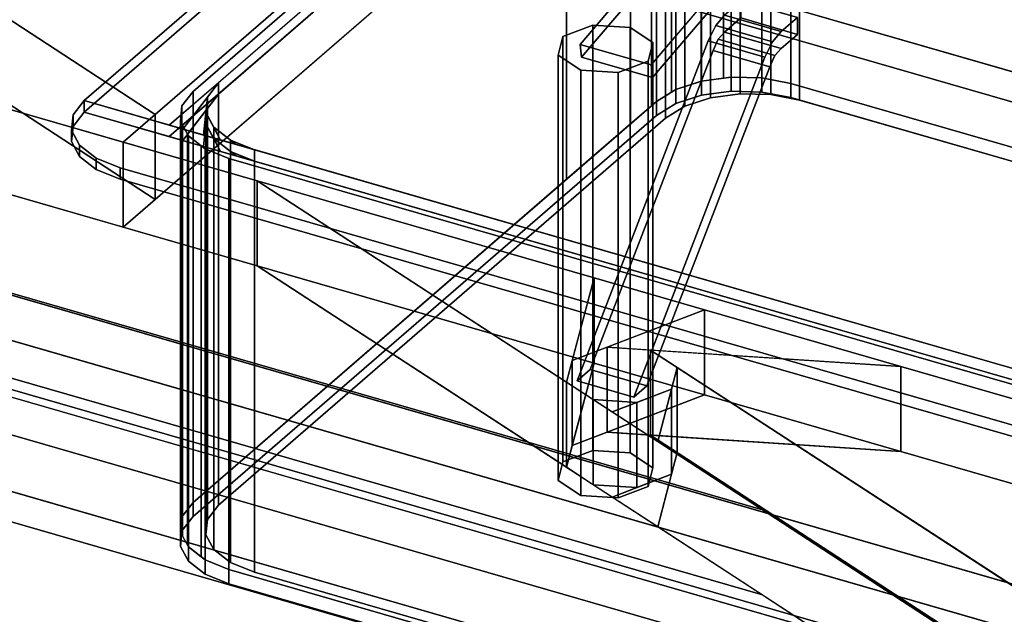
# Model space of a CAD drawing. Extents: x -2250 to 3499, y -2949 to 2325.
# Drawn here: x 1283 to 1583, y -924 to -742 of the extents above; entities that cross this region are included whole.
import ezdxf

# ---------------------------------------------------------------- set-up
doc = ezdxf.new("R2010")
doc.units = 0
doc.layers.add('layer0', color=7, linetype='CONTINUOUS')

# ---------------------------------------------------------------- blocks, each defined once
blk = doc.blocks.new('PF_OBJECT259')
at = {"layer": 'layer0'}
for p, q in [((1942.23, -1048.54), (930.71, -756.54)), ((930.71, -756.54), (1942.23, -1048.54)), ((932.71, -754.8), (1944.23, -1046.8)), ((1944.23, -1046.8), (932.71, -754.8))]:
    blk.add_line(p, q, dxfattribs=at)
blk = doc.blocks.new('PF_OBJECT260')
at = {"layer": 'layer0'}
for p, q in [((957.71, -733.15), (1969.23, -1025.15)), ((1969.23, -1025.15), (957.71, -733.15)), ((1969.23, -1039.01), (957.71, -747.01)), ((957.71, -747.01), (1969.23, -1039.01)), ((1944.23, -1046.8), (932.71, -754.8)), ((932.71, -754.8), (1944.23, -1046.8)), ((932.71, -768.66), (1944.23, -1060.66)), ((1944.23, -1060.66), (932.71, -768.66))]:
    blk.add_line(p, q, dxfattribs=at)
blk = doc.blocks.new('PF_OBJECT321')
at = {"layer": 'layer0'}
for p, q in [((632.05, -699.19), (1931.09, -1074.19)), ((1931.09, -1074.19), (632.05, -699.19)), ((1923.09, -1081.11), (624.05, -706.11)), ((624.05, -706.11), (1923.09, -1081.11))]:
    blk.add_line(p, q, dxfattribs=at)
blk = doc.blocks.new('PF_OBJECT323')
at = {"layer": 'layer0'}
for p, q in [((2251.47, -950.17), (692.63, -500.17)), ((692.63, -500.17), (2251.47, -950.17)), ((2243.48, -957.09), (684.63, -507.09)), ((684.63, -507.09), (2243.48, -957.09))]:
    blk.add_line(p, q, dxfattribs=at)
blk = doc.blocks.new('PF_OBJECT326')
at = {"layer": 'layer0'}
for p, q in [((1448.48, -747.23), (1457.59, -743.74)), ((1457.59, -743.74), (1448.48, -747.23)), ((1457.59, -743.74), (1457.59, -873.64)), ((1457.59, -873.64), (1457.59, -743.74)), ((1457.59, -743.74), (1468.97, -744.49)), ((1468.97, -744.49), (1457.59, -743.74)), ((1468.97, -744.49), (1468.97, -874.39)), ((1468.97, -874.39), (1468.97, -744.49)), ((1468.97, -744.49), (1475.96, -749.04)), ((1475.96, -749.04), (1468.97, -744.49)), ((1446.98, -752.92), (1448.48, -747.23)), ((1448.48, -747.23), (1446.98, -752.92)), ((1448.48, -747.23), (1448.48, -877.13)), ((1448.48, -877.13), (1448.48, -747.23)), ((1475.96, -749.04), (1474.46, -754.73)), ((1474.46, -754.73), (1475.96, -749.04)), ((1475.96, -749.04), (1475.96, -878.94)), ((1475.96, -878.94), (1475.96, -749.04)), ((1453.97, -757.48), (1446.98, -752.92)), ((1446.98, -752.92), (1446.98, -882.83)), ((1446.98, -882.83), (1446.98, -752.92)), ((1446.98, -752.92), (1453.97, -757.48)), ((1453.97, -887.38), (1453.97, -757.48)), ((1465.36, -758.23), (1453.97, -757.48)), ((1453.97, -757.48), (1453.97, -887.38)), ((1453.97, -757.48), (1465.36, -758.23)), ((1474.46, -754.73), (1465.36, -758.23)), ((1465.36, -758.23), (1474.46, -754.73)), ((1474.46, -754.73), (1474.46, -884.63)), ((1474.46, -884.63), (1474.46, -754.73)), ((1465.36, -758.23), (1465.36, -888.13)), ((1465.36, -888.13), (1465.36, -758.23)), ((1457.59, -873.64), (1448.48, -877.13)), ((1448.48, -877.13), (1457.59, -873.64)), ((1468.97, -874.39), (1457.59, -873.64)), ((1457.59, -873.64), (1468.97, -874.39)), ((1475.96, -878.94), (1468.97, -874.39)), ((1468.97, -874.39), (1475.96, -878.94)), ((1448.48, -877.13), (1446.98, -882.83)), ((1446.98, -882.83), (1448.48, -877.13)), ((1474.46, -884.63), (1475.96, -878.94)), ((1475.96, -878.94), (1474.46, -884.63)), ((1446.98, -882.83), (1453.97, -887.38)), ((1453.97, -887.38), (1446.98, -882.83)), ((1465.36, -888.13), (1474.46, -884.63)), ((1474.46, -884.63), (1465.36, -888.13)), ((1453.97, -887.38), (1465.36, -888.13)), ((1465.36, -888.13), (1453.97, -887.38))]:
    blk.add_line(p, q, dxfattribs=at)
blk = doc.blocks.new('PF_OBJECT327')
at = {"layer": 'layer0'}
for p, q in [((1497.81, -740.69), (1502.81, -736.36)), ((1502.81, -736.36), (1497.81, -740.69)), ((1502.81, -736.36), (1502.81, -741.55)), ((1502.81, -741.55), (1502.81, -736.36)), ((1502.81, -736.36), (1520.13, -741.36)), ((1520.13, -741.36), (1502.81, -736.36)), ((1495.11, -743.84), (1497.81, -740.69)), ((1497.81, -740.69), (1495.11, -743.84)), ((1497.81, -740.69), (1515.13, -745.69)), ((1515.13, -745.69), (1497.81, -740.69)), ((1502.81, -741.55), (1497.81, -745.88)), ((1497.81, -745.88), (1502.81, -741.55)), ((1502.81, -741.55), (1520.13, -746.55)), ((1520.13, -746.55), (1502.81, -741.55)), ((1520.13, -741.36), (1515.13, -745.69)), ((1515.13, -745.69), (1520.13, -741.36)), ((1520.13, -746.55), (1520.13, -741.36)), ((1520.13, -741.36), (1520.13, -746.55)), ((1492.81, -748.48), (1495.11, -743.84)), ((1495.11, -743.84), (1492.81, -748.48)), ((1495.11, -743.84), (1512.43, -748.84)), ((1512.43, -748.84), (1495.11, -743.84)), ((1452.81, -852.4), (1492.81, -748.48)), ((1492.81, -748.48), (1452.81, -852.4)), ((1492.81, -748.48), (1510.13, -753.48)), ((1510.13, -753.48), (1492.81, -748.48)), ((1495.83, -748.03), (1494.31, -751.51)), ((1494.31, -751.51), (1495.83, -748.03)), ((1497.81, -745.88), (1495.83, -748.03)), ((1495.83, -748.03), (1497.81, -745.88)), ((1495.83, -748.03), (1513.15, -753.03)), ((1513.15, -753.03), (1495.83, -748.03)), ((1497.81, -745.88), (1515.13, -750.88)), ((1515.13, -750.88), (1497.81, -745.88)), ((1515.13, -745.69), (1512.43, -748.84)), ((1512.43, -748.84), (1515.13, -745.69)), ((1515.13, -750.88), (1520.13, -746.55)), ((1520.13, -746.55), (1515.13, -750.88)), ((1494.31, -751.51), (1456.81, -848.94)), ((1456.81, -848.94), (1494.31, -751.51)), ((1494.31, -751.51), (1511.63, -756.51)), ((1511.63, -756.51), (1494.31, -751.51)), ((1512.43, -748.84), (1510.13, -753.48)), ((1510.13, -753.48), (1512.43, -748.84)), ((1513.15, -753.03), (1515.13, -750.88)), ((1515.13, -750.88), (1513.15, -753.03)), ((1510.13, -753.48), (1470.13, -857.4)), ((1470.13, -857.4), (1510.13, -753.48)), ((1511.63, -756.51), (1513.15, -753.03)), ((1513.15, -753.03), (1511.63, -756.51)), ((1474.13, -853.94), (1511.63, -756.51)), ((1511.63, -756.51), (1474.13, -853.94)), ((1456.81, -848.94), (1452.81, -852.4)), ((1452.81, -852.4), (1456.81, -848.94)), ((1456.81, -848.94), (1474.13, -853.94)), ((1474.13, -853.94), (1456.81, -848.94)), ((1470.13, -857.4), (1452.81, -852.4)), ((1452.81, -852.4), (1470.13, -857.4)), ((1470.13, -857.4), (1474.13, -853.94)), ((1474.13, -853.94), (1470.13, -857.4))]:
    blk.add_line(p, q, dxfattribs=at)
blk = doc.blocks.new('PF_OBJECT328')
at = {"layer": 'layer0'}
for p, q in [((1453.71, -749.6), (1488.18, -709.22)), ((1488.18, -709.22), (1453.71, -749.6)), ((1488.62, -713.11), (1488.18, -709.22)), ((1488.18, -709.22), (1509.83, -715.47)), ((1488.18, -709.22), (1488.62, -713.11)), ((1509.83, -715.47), (1488.18, -709.22)), ((1488.62, -713.11), (1454.15, -753.48)), ((1454.15, -753.48), (1488.62, -713.11)), ((1509.83, -715.47), (1475.36, -755.85)), ((1475.36, -755.85), (1509.83, -715.47)), ((1510.27, -719.36), (1488.62, -713.11)), ((1488.62, -713.11), (1510.27, -719.36)), ((1509.83, -715.47), (1510.27, -719.36)), ((1510.27, -719.36), (1509.83, -715.47)), ((1475.8, -759.73), (1510.27, -719.36)), ((1510.27, -719.36), (1475.8, -759.73)), ((1475.36, -755.85), (1453.71, -749.6)), ((1453.71, -749.6), (1454.15, -753.48)), ((1454.15, -753.48), (1453.71, -749.6)), ((1453.71, -749.6), (1475.36, -755.85)), ((1454.15, -753.48), (1475.8, -759.73)), ((1475.8, -759.73), (1454.15, -753.48)), ((1475.8, -759.73), (1475.36, -755.85)), ((1475.36, -755.85), (1475.8, -759.73))]:
    blk.add_line(p, q, dxfattribs=at)
blk = doc.blocks.new('PF_OBJECT330')
at = {"layer": 'layer0'}
for p, q in [((1509.42, -891.84), (-659.5, -265.72)), ((-659.5, -291.71), (1509.42, -917.82)), ((1323.96, -770.99), (761.76, -404.65)), ((793.58, -425.39), (1323.96, -770.99)), ((761.76, -430.63), (1323.96, -796.97)), ((1355.12, -791.29), (164.95, -447.72)), ((164.95, -447.72), (1314.17, -779.47)), ((1323.96, -796.97), (793.58, -451.37)), ((164.95, -473.7), (1355.12, -817.27)), ((1314.17, -805.45), (164.95, -473.7)), ((116.45, -489.72), (1509.42, -891.84)), ((1509.42, -917.82), (116.45, -515.71)), ((1490.67, -626.62), (1323.96, -770.99)), ((1323.96, -770.99), (1490.67, -626.62)), ((1490.67, -652.6), (1323.96, -796.97)), ((1323.96, -796.97), (1490.67, -652.6)), ((1323.96, -770.99), (1314.17, -779.47)), ((1314.17, -779.47), (1323.96, -770.99)), ((1323.96, -796.97), (1323.96, -770.99)), ((1323.96, -770.99), (1323.96, -796.97)), ((1314.17, -779.47), (1314.17, -805.45)), ((1314.17, -805.45), (1314.17, -779.47)), ((1314.17, -779.47), (1355.12, -791.29)), ((1355.12, -791.29), (1355.12, -817.27)), ((1355.12, -817.27), (1355.12, -791.29)), ((1355.12, -791.29), (1457.96, -820.98)), ((1509.42, -891.84), (1355.12, -791.29)), ((1457.96, -820.98), (1355.12, -791.29)), ((1355.12, -791.29), (1449.57, -852.84)), ((1323.96, -796.97), (1314.17, -805.45)), ((1314.17, -805.45), (1323.96, -796.97)), ((1355.12, -817.27), (1314.17, -805.45)), ((1355.12, -817.27), (1509.42, -917.82)), ((1355.12, -817.27), (1457.96, -846.96)), ((1449.57, -878.82), (1355.12, -817.27)), ((1457.96, -846.96), (1355.12, -817.27)), ((1449.57, -852.84), (1457.96, -820.98)), ((1457.96, -820.98), (1451.32, -846.2)), ((1457.96, -820.98), (1457.96, -846.96)), ((1457.96, -846.96), (1457.96, -820.98)), ((1457.96, -820.98), (1491.68, -830.71)), ((1491.68, -830.71), (1457.96, -820.98)), ((1451.32, -846.2), (1491.68, -830.71)), ((1491.68, -830.71), (1461.94, -842.12)), ((1491.68, -830.71), (1491.68, -856.69)), ((1491.68, -856.69), (1491.68, -830.71)), ((1491.68, -830.71), (1551.65, -848.03)), ((1551.65, -848.03), (1491.68, -830.71)), ((1461.94, -842.12), (1451.32, -846.2)), ((1461.94, -868.1), (1461.94, -842.12)), ((1475.22, -843), (1461.94, -842.12)), ((1461.94, -842.12), (1461.94, -868.1)), ((1461.94, -842.12), (1551.65, -848.03)), ((1475.22, -868.98), (1475.22, -843)), ((1483.38, -848.31), (1475.22, -843)), ((1475.22, -843), (1475.22, -868.98)), ((1551.65, -848.03), (1475.22, -843)), ((1475.22, -843), (1887.71, -1111.78)), ((1451.32, -846.2), (1449.57, -852.84)), ((1457.96, -846.96), (1449.57, -878.82)), ((1451.32, -872.18), (1451.32, -846.2)), ((1451.32, -846.2), (1451.32, -872.18)), ((1451.32, -872.18), (1457.96, -846.96)), ((1457.96, -846.96), (1491.68, -856.69)), ((1491.68, -856.69), (1457.96, -846.96)), ((1483.38, -848.31), (1477.41, -870.98)), ((1481.63, -854.95), (1483.38, -848.31)), ((1483.38, -874.29), (1483.38, -848.31)), ((1483.38, -848.31), (1483.38, -874.29)), ((1887.71, -1111.78), (1483.38, -848.31)), ((1551.65, -848.03), (1551.65, -874.01)), ((1551.65, -874.01), (1551.65, -848.03)), ((1551.65, -848.03), (1664.91, -880.72)), ((2032.11, -986.72), (1551.65, -848.03)), ((1449.57, -878.82), (1449.57, -852.84)), ((1449.57, -852.84), (1457.72, -858.15)), ((1449.57, -852.84), (1449.57, -878.82)), ((1491.68, -856.69), (1451.32, -872.18)), ((1461.94, -868.1), (1491.68, -856.69)), ((1481.63, -854.95), (1463.49, -861.91)), ((1471, -859.03), (1481.63, -854.95)), ((1477.41, -870.98), (1481.63, -854.95)), ((1481.63, -854.95), (1481.63, -880.93)), ((1481.63, -880.93), (1481.63, -854.95)), ((1491.68, -856.69), (1551.65, -874.01)), ((1551.65, -874.01), (1491.68, -856.69)), ((1457.72, -858.15), (1457.72, -884.13)), ((1457.72, -884.13), (1457.72, -858.15)), ((1457.72, -858.15), (1471, -859.03)), ((1471, -859.03), (1457.72, -858.15)), ((1457.72, -858.15), (1463.49, -861.91)), ((1463.49, -861.91), (1471, -859.03)), ((1471, -859.03), (1471, -885.01)), ((1471, -885.01), (1471, -859.03)), ((1463.49, -861.91), (1477.41, -870.98)), ((1451.32, -872.18), (1461.94, -868.1)), ((1551.65, -874.01), (1461.94, -868.1)), ((1461.94, -868.1), (1475.22, -868.98)), ((1887.71, -1137.76), (1475.22, -868.98)), ((1475.22, -868.98), (1551.65, -874.01)), ((1475.22, -868.98), (1483.38, -874.29)), ((1477.41, -870.98), (1870.21, -1126.93)), ((1449.57, -878.82), (1451.32, -872.18)), ((1477.41, -896.96), (1483.38, -874.29)), ((1483.38, -874.29), (1481.63, -880.93)), ((1483.38, -874.29), (1887.71, -1137.76)), ((1551.65, -874.01), (2032.11, -1012.7)), ((1664.91, -906.7), (1551.65, -874.01)), ((1457.72, -884.13), (1449.57, -878.82)), ((1463.49, -887.89), (1481.63, -880.93)), ((1481.63, -880.93), (1471, -885.01)), ((1481.63, -880.93), (1477.41, -896.96)), ((1457.72, -884.13), (1471, -885.01)), ((1463.49, -887.89), (1457.72, -884.13)), ((1471, -885.01), (1457.72, -884.13)), ((1471, -885.01), (1463.49, -887.89)), ((1477.41, -896.96), (1463.49, -887.89)), ((1870.21, -1126.93), (1509.42, -891.84)), ((1870.21, -1152.91), (1477.41, -896.96)), ((1509.42, -917.82), (1870.21, -1152.91))]:
    blk.add_line(p, q, dxfattribs=at)
blk = doc.blocks.new('PF_OBJECT331')
at = {"layer": 'layer0'}
for p, q in [((1328.26, -774.3), (1479.76, -643.1)), ((1479.76, -643.1), (1343.26, -761.31)), ((1479.76, -646.56), (1328.26, -777.77)), ((1343.26, -764.78), (1479.76, -646.56)), ((1302.28, -766.8), (1359.08, -717.62)), ((1359.08, -717.62), (1302.28, -766.8)), ((1302.28, -770.27), (1359.08, -721.08)), ((1359.08, -721.08), (1302.28, -770.27)), ((1343.26, -761.31), (1328.26, -774.3)), ((1332.38, -775.49), (1343.26, -761.31)), ((1343.26, -761.31), (1339.9, -765.69)), ((1343.26, -761.31), (1343.26, -764.78)), ((1343.26, -764.78), (1343.26, -761.31)), ((1328.26, -777.77), (1343.26, -764.78)), ((1343.26, -764.78), (1332.38, -778.95)), ((1339.9, -765.69), (1332.38, -775.49)), ((1338.68, -777.31), (1339.9, -765.69)), ((1339.9, -765.69), (1339.41, -770.38)), ((1339.9, -769.16), (1343.26, -764.78)), ((1339.9, -765.69), (1339.9, -769.16)), ((1339.9, -769.16), (1339.9, -765.69)), ((1298.92, -771.18), (1302.28, -766.8)), ((1302.28, -766.8), (1298.92, -771.18)), ((1302.28, -770.27), (1302.28, -766.8)), ((1302.28, -766.8), (1302.28, -770.27)), ((1687.66, -878.05), (1302.28, -766.8)), ((1302.28, -766.8), (1328.26, -774.3)), ((1302.28, -766.8), (1302.28, -766.8)), ((1332.38, -778.95), (1339.9, -769.16)), ((1339.9, -769.16), (1338.68, -780.77)), ((1339.41, -773.84), (1339.9, -769.16)), ((1298.43, -775.87), (1298.92, -771.18)), ((1298.92, -771.18), (1298.43, -775.87)), ((1298.92, -774.65), (1302.28, -770.27)), ((1302.28, -770.27), (1298.92, -774.65)), ((1298.92, -774.65), (1298.92, -771.18)), ((1298.92, -771.18), (1298.92, -774.65)), ((1302.28, -770.27), (1302.28, -770.27)), ((1302.28, -770.27), (1687.66, -881.52)), ((1328.26, -777.77), (1302.28, -770.27)), ((1339.41, -770.38), (1338.68, -777.31)), ((1339.41, -770.38), (1339.41, -773.84)), ((1339.41, -773.84), (1339.41, -770.38)), ((1339.41, -770.38), (1341.84, -774.91)), ((1343.94, -778.83), (1339.41, -770.38)), ((1298.43, -779.33), (1298.92, -774.65)), ((1298.92, -774.65), (1298.43, -779.33)), ((1328.26, -774.3), (1332.38, -775.49)), ((1332.38, -775.49), (1338.68, -777.31)), ((1338.68, -780.77), (1339.41, -773.84)), ((1339.41, -773.84), (1343.94, -782.29)), ((1341.84, -778.38), (1339.41, -773.84)), ((1341.84, -774.91), (1341.84, -778.38)), ((1341.84, -778.38), (1341.84, -774.91)), ((1341.84, -774.91), (1346.95, -778.85)), ((1348.71, -780.21), (1341.84, -774.91)), ((1341.84, -774.91), (1343.94, -778.83)), ((1298.43, -779.33), (1298.43, -775.87)), ((1298.43, -775.87), (1298.43, -779.33)), ((1300.86, -780.4), (1298.43, -775.87)), ((1298.43, -775.87), (1300.86, -780.4)), ((1332.38, -778.95), (1328.26, -777.77)), ((1338.68, -777.31), (1343.94, -778.83)), ((1343.94, -782.29), (1341.84, -778.38)), ((1341.84, -778.38), (1348.71, -783.67)), ((1346.95, -782.31), (1341.84, -778.38)), ((1300.86, -783.87), (1298.43, -779.33)), ((1298.43, -779.33), (1300.86, -783.87)), ((1300.86, -783.87), (1300.86, -780.4)), ((1300.86, -780.4), (1300.86, -783.87)), ((1305.97, -784.34), (1300.86, -780.4)), ((1300.86, -780.4), (1305.97, -784.34)), ((1338.68, -780.77), (1332.38, -778.95)), ((1343.94, -782.29), (1338.68, -780.77)), ((1343.94, -778.83), (1348.71, -780.21)), ((1346.95, -778.85), (1346.95, -782.31)), ((1346.95, -782.31), (1346.95, -778.85)), ((1346.95, -778.85), (1354.24, -781.8)), ((1354.24, -781.8), (1346.95, -778.85)), ((1346.95, -778.85), (1348.71, -780.21)), ((1348.71, -780.21), (1354.24, -781.8)), ((1305.97, -787.8), (1300.86, -783.87)), ((1300.86, -783.87), (1305.97, -787.8)), ((1305.97, -787.8), (1305.97, -784.34)), ((1305.97, -784.34), (1305.97, -787.8)), ((1313.26, -787.29), (1305.97, -784.34)), ((1305.97, -784.34), (1313.26, -787.29)), ((1348.71, -783.67), (1343.94, -782.29)), ((1348.71, -783.67), (1346.95, -782.31)), ((1346.95, -782.31), (1354.24, -785.27)), ((1354.24, -785.27), (1346.95, -782.31)), ((1354.24, -785.27), (1348.71, -783.67)), ((1354.24, -785.27), (1354.24, -781.8)), ((1354.24, -781.8), (1635.7, -863.05)), ((1354.24, -781.8), (1354.24, -785.27)), ((1313.26, -787.29), (1313.26, -790.76)), ((1646.68, -883.54), (1313.26, -787.29)), ((1313.26, -790.76), (1313.26, -787.29)), ((1313.26, -787.29), (1646.68, -883.54)), ((1635.7, -866.52), (1354.24, -785.27)), ((1313.26, -790.76), (1305.97, -787.8)), ((1305.97, -787.8), (1313.26, -790.76)), ((1646.68, -887.01), (1313.26, -790.76)), ((1313.26, -790.76), (1646.68, -887.01))]:
    blk.add_line(p, q, dxfattribs=at)
blk = doc.blocks.new('PF_OBJECT332')
at = {"layer": 'layer0'}
for p, q in [((1499.86, -759.6), (1499.86, -634.02)), ((1499.86, -634.02), (1499.86, -759.6)), ((1509.24, -759.84), (1509.24, -634.27)), ((1509.24, -634.27), (1509.24, -759.84)), ((1490.63, -760.87), (1490.63, -635.29)), ((1490.63, -635.29), (1490.63, -760.87)), ((1490.8, -760.81), (1490.8, -635.24)), ((1490.8, -635.24), (1490.8, -760.81)), ((1497.44, -759.92), (1497.44, -634.35)), ((1497.44, -634.35), (1497.44, -759.92)), ((1518, -761.52), (1518, -635.95)), ((1518, -635.95), (1518, -761.52)), ((1481.63, -764.17), (1481.63, -638.6)), ((1481.63, -638.6), (1481.63, -764.17)), ((1482.93, -763.37), (1482.93, -637.79)), ((1482.93, -637.79), (1482.93, -763.37)), ((1502.61, -639.15), (1502.61, -764.72)), ((1502.61, -764.72), (1502.61, -639.15)), ((1511.98, -639.39), (1511.98, -764.97)), ((1511.98, -764.97), (1511.98, -639.39)), ((1475.47, -768.36), (1475.47, -642.78)), ((1475.47, -642.78), (1475.47, -768.36)), ((1477.02, -767.02), (1477.02, -641.44)), ((1477.02, -641.44), (1477.02, -767.02)), ((1485.67, -642.92), (1485.67, -768.49)), ((1485.67, -768.49), (1485.67, -642.92)), ((1493.54, -640.36), (1493.54, -765.93)), ((1493.54, -765.93), (1493.54, -640.36)), ((1520.74, -641.07), (1520.74, -766.65)), ((1520.74, -766.65), (1520.74, -641.07)), ((1332.31, -774.26), (1479.76, -646.56)), ((1479.76, -646.56), (1343.26, -764.78)), ((1469.1, -773.87), (1469.1, -648.3)), ((1469.1, -648.3), (1469.1, -773.87)), ((1479.76, -646.56), (1479.76, -772.14)), ((1479.76, -772.14), (1479.76, -646.56)), ((1335.52, -763.98), (1449.59, -665.19)), ((1449.59, -665.19), (1335.52, -763.98)), ((1449.59, -790.77), (1449.59, -665.19)), ((1449.59, -665.19), (1449.59, -790.77)), ((1490.8, -760.81), (1499.86, -759.6)), ((1497.44, -759.92), (1490.8, -760.81)), ((1499.86, -759.6), (1497.44, -759.92)), ((1499.86, -759.6), (1509.24, -759.84)), ((1499.86, -763.93), (1499.86, -759.6)), ((1509.24, -759.84), (1499.86, -759.6)), ((1499.86, -759.6), (1499.86, -763.93)), ((1509.24, -759.84), (1518, -761.52)), ((1509.24, -764.17), (1509.24, -759.84)), ((1518, -761.52), (1509.24, -759.84)), ((1509.24, -759.84), (1509.24, -764.17)), ((1477.02, -767.02), (1482.93, -763.37)), ((1482.93, -763.37), (1481.63, -764.17)), ((1482.93, -763.37), (1490.8, -760.81)), ((1490.63, -760.87), (1482.93, -763.37)), ((1482.93, -767.7), (1482.93, -763.37)), ((1482.93, -763.37), (1482.93, -767.7)), ((1490.8, -760.81), (1490.63, -760.87)), ((1490.8, -765.14), (1490.8, -760.81)), ((1490.8, -760.81), (1490.8, -765.14)), ((1518, -761.52), (1808.12, -845.27)), ((1518, -765.85), (1518, -761.52)), ((1764.94, -832.81), (1518, -761.52)), ((1518, -761.52), (1518, -765.85)), ((1332.15, -768.37), (1335.52, -763.98)), ((1335.52, -763.98), (1332.15, -768.37)), ((1343.26, -764.78), (1332.31, -774.26)), ((1333.82, -777.08), (1343.26, -764.78)), ((1335.52, -889.56), (1335.52, -763.98)), ((1335.52, -763.98), (1335.52, -889.56)), ((1343.26, -764.78), (1339.9, -769.16)), ((1343.26, -764.78), (1343.26, -890.35)), ((1343.26, -890.35), (1343.26, -764.78)), ((1481.63, -764.17), (1477.02, -767.02)), ((1482.93, -767.7), (1490.8, -765.14)), ((1490.8, -765.14), (1482.93, -767.7)), ((1493.54, -765.93), (1485.67, -768.49)), ((1485.67, -768.49), (1493.54, -765.93)), ((1490.8, -765.14), (1499.86, -763.93)), ((1499.86, -763.93), (1490.8, -765.14)), ((1502.61, -764.72), (1493.54, -765.93)), ((1493.54, -765.93), (1502.61, -764.72)), ((1499.86, -763.93), (1509.24, -764.17)), ((1509.24, -764.17), (1499.86, -763.93)), ((1511.98, -764.97), (1502.61, -764.72)), ((1502.61, -764.72), (1511.98, -764.97)), ((1509.24, -764.17), (1518, -765.85)), ((1518, -765.85), (1509.24, -764.17)), ((1520.74, -766.65), (1511.98, -764.97)), ((1511.98, -764.97), (1520.74, -766.65)), ((1518, -765.85), (1808.12, -849.6)), ((1808.12, -849.6), (1518, -765.85)), ((1331.66, -773.05), (1332.15, -768.37)), ((1332.15, -768.37), (1331.66, -773.05)), ((1332.15, -893.94), (1332.15, -768.37)), ((1332.15, -768.37), (1332.15, -893.94)), ((1339.9, -769.16), (1333.82, -777.08)), ((1335.52, -889.56), (1477.02, -767.02)), ((1338.68, -780.77), (1339.9, -769.16)), ((1339.9, -769.16), (1339.41, -773.84)), ((1339.9, -769.16), (1339.9, -894.73)), ((1339.9, -894.73), (1339.9, -769.16)), ((1475.47, -768.36), (1469.1, -773.87)), ((1477.02, -767.02), (1475.47, -768.36)), ((1477.02, -771.35), (1477.02, -767.02)), ((1477.02, -767.02), (1477.02, -771.35)), ((1477.02, -771.35), (1482.93, -767.7)), ((1482.93, -767.7), (1477.02, -771.35)), ((1485.67, -768.49), (1479.76, -772.14)), ((1479.76, -772.14), (1485.67, -768.49)), ((1802.2, -847.9), (1520.74, -766.65)), ((1520.74, -766.65), (1802.2, -847.9)), ((1335.52, -893.89), (1477.02, -771.35)), ((1477.02, -771.35), (1335.52, -893.89)), ((1479.76, -772.14), (1343.26, -890.35)), ((1343.26, -890.35), (1479.76, -772.14)), ((1331.66, -898.63), (1331.66, -773.05)), ((1331.66, -773.05), (1331.66, -898.63)), ((1332.31, -774.26), (1331.66, -773.05)), ((1331.66, -773.05), (1332.31, -774.26)), ((1332.31, -899.84), (1332.31, -774.26)), ((1332.31, -774.26), (1332.31, -899.84)), ((1333.82, -777.08), (1332.31, -774.26)), ((1332.31, -774.26), (1333.82, -777.08)), ((1339.41, -773.84), (1338.68, -780.77)), ((1339.41, -773.84), (1339.41, -899.42)), ((1339.41, -899.42), (1339.41, -773.84)), ((1339.41, -773.84), (1341.84, -778.38)), ((1343.94, -782.29), (1339.41, -773.84)), ((1469.1, -773.87), (1449.59, -790.77)), ((1333.82, -902.65), (1333.82, -777.08)), ((1333.82, -777.08), (1333.82, -902.65)), ((1334.09, -777.59), (1333.82, -777.08)), ((1333.82, -777.08), (1334.09, -777.59)), ((1334.09, -903.16), (1334.09, -777.59)), ((1334.09, -777.59), (1334.09, -903.16)), ((1337.97, -780.57), (1334.09, -777.59)), ((1334.09, -777.59), (1337.97, -780.57)), ((1341.84, -778.38), (1341.84, -903.95)), ((1341.84, -903.95), (1341.84, -778.38)), ((1341.84, -778.38), (1346.95, -782.31)), ((1348.71, -783.67), (1341.84, -778.38)), ((1341.84, -778.38), (1343.94, -782.29)), ((1337.97, -780.57), (1337.97, -906.14)), ((1339.21, -781.52), (1337.97, -780.57)), ((1337.97, -906.14), (1337.97, -780.57)), ((1647.65, -869.97), (1337.97, -780.57)), ((1337.97, -780.57), (1339.21, -781.52)), ((1337.97, -780.57), (1338.68, -780.77)), ((1338.68, -780.77), (1343.94, -782.29)), ((1339.21, -907.09), (1339.21, -781.52)), ((1339.21, -781.52), (1339.21, -907.09)), ((1346.5, -784.47), (1339.21, -781.52)), ((1339.21, -781.52), (1346.5, -784.47)), ((1343.94, -782.29), (1348.71, -783.67)), ((1346.5, -784.47), (1346.5, -910.05)), ((1636.62, -868.22), (1346.5, -784.47)), ((1346.5, -910.05), (1346.5, -784.47)), ((1346.5, -784.47), (1636.62, -868.22)), ((1346.95, -782.31), (1346.95, -907.89)), ((1346.95, -907.89), (1346.95, -782.31)), ((1346.95, -782.31), (1354.24, -785.27)), ((1354.24, -785.27), (1346.95, -782.31)), ((1346.95, -782.31), (1348.71, -783.67)), ((1348.71, -783.67), (1354.24, -785.27)), ((1354.24, -910.84), (1354.24, -785.27)), ((1354.24, -785.27), (1635.7, -866.52)), ((1354.24, -785.27), (1354.24, -910.84)), ((1449.59, -790.77), (1335.52, -889.56)), ((1332.15, -893.94), (1335.52, -889.56)), ((1335.52, -889.56), (1332.15, -893.94)), ((1335.52, -893.89), (1335.52, -889.56)), ((1335.52, -889.56), (1335.52, -893.89)), ((1343.26, -890.35), (1339.9, -894.73)), ((1339.9, -894.73), (1343.26, -890.35)), ((1331.66, -898.63), (1332.15, -893.94)), ((1332.15, -893.94), (1331.66, -898.63)), ((1332.15, -898.27), (1335.52, -893.89)), ((1335.52, -893.89), (1332.15, -898.27)), ((1332.15, -898.27), (1332.15, -893.94)), ((1332.15, -893.94), (1332.15, -898.27)), ((1339.9, -894.73), (1339.41, -899.42)), ((1339.41, -899.42), (1339.9, -894.73)), ((1331.66, -902.96), (1332.15, -898.27)), ((1332.15, -898.27), (1331.66, -902.96)), ((1331.66, -902.96), (1331.66, -898.63)), ((1334.09, -903.16), (1331.66, -898.63)), ((1331.66, -898.63), (1331.66, -902.96)), ((1331.66, -898.63), (1332.31, -899.84)), ((1332.31, -899.84), (1333.82, -902.65)), ((1339.41, -899.42), (1341.84, -903.95)), ((1341.84, -903.95), (1339.41, -899.42)), ((1334.09, -907.49), (1331.66, -902.96)), ((1331.66, -902.96), (1334.09, -907.49)), ((1333.82, -902.65), (1334.09, -903.16)), ((1334.09, -907.49), (1334.09, -903.16)), ((1339.21, -907.09), (1334.09, -903.16)), ((1334.09, -903.16), (1334.09, -907.49)), ((1334.09, -903.16), (1337.97, -906.14)), ((1341.84, -903.95), (1346.95, -907.89)), ((1346.95, -907.89), (1341.84, -903.95)), ((1339.21, -911.42), (1334.09, -907.49)), ((1334.09, -907.49), (1339.21, -911.42)), ((1337.97, -906.14), (1339.21, -907.09)), ((1339.21, -911.42), (1339.21, -907.09)), ((1346.5, -910.05), (1339.21, -907.09)), ((1339.21, -907.09), (1339.21, -911.42)), ((1339.21, -907.09), (1346.5, -910.05)), ((1346.95, -907.89), (1354.24, -910.84)), ((1354.24, -910.84), (1346.95, -907.89)), ((1636.62, -993.8), (1346.5, -910.05)), ((1346.5, -910.05), (1346.5, -914.38)), ((1346.5, -910.05), (1636.62, -993.8)), ((1346.5, -914.38), (1346.5, -910.05)), ((1354.24, -910.84), (1635.7, -992.09)), ((1635.7, -992.09), (1354.24, -910.84)), ((1346.5, -914.38), (1339.21, -911.42)), ((1339.21, -911.42), (1346.5, -914.38)), ((1636.62, -998.13), (1346.5, -914.38)), ((1346.5, -914.38), (1636.62, -998.13))]:
    blk.add_line(p, q, dxfattribs=at)

msp = doc.modelspace()

# ---------------------------------------------------------------- block references
for name in ['PF_OBJECT330', 'PF_OBJECT323', 'PF_OBJECT331', 'PF_OBJECT332', 'PF_OBJECT321', 'PF_OBJECT328', 'PF_OBJECT260', 'PF_OBJECT327', 'PF_OBJECT326', 'PF_OBJECT259']:
    msp.add_blockref(name, (0, 0))

doc.saveas('drawing.dxf')
